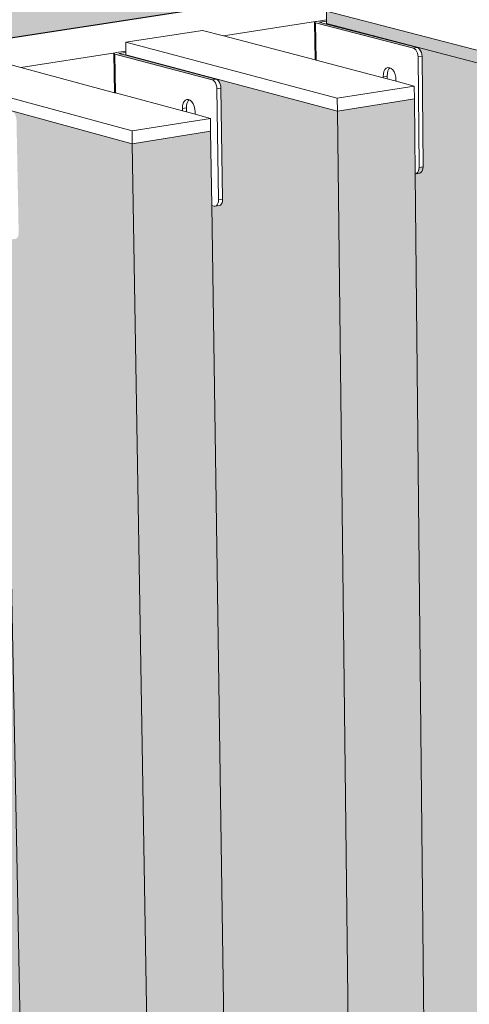
# Model space of a CAD drawing. Units: millimetres. Extents: x 119148 to 151903, y -268307 to -255830.
# Drawn here: x 144182 to 144474, y -259223 to -258585 of the extents above; entities that cross this region are included whole.
import ezdxf

# ---------------------------------------------------------------- set-up
doc = ezdxf.new("R2010")
doc.units = ezdxf.units.MM
for name, color, linetype, lineweight in [('RC Wall', 94, 'Continuous', 25), ('Resysta_Cladding Profile', 132, 'Continuous', 9), ('Resysta_Hatch', 140, 'Continuous', 0), ('Resysta_U Bracket', 63, 'Continuous', 18), ('Substructure', 11, 'Continuous', 15)]:
    doc.layers.add(name, color=color, linetype=linetype, lineweight=lineweight)

msp = doc.modelspace()

# ---------------------------------------------------------------- hatches: boundary and pattern name
at = {"layer": 'Resysta_Hatch'}
h = msp.add_hatch(dxfattribs=at)
h.set_pattern_fill('AR-CONC', color=256)
h.set_pattern_definition([(50, (6859.57, 1661.1), (182.18467, -15.939086), [19.05, -209.55]), (355, (6859.57, 1661.1), (-35.24342, 191.05685), [15.24, -167.64058]), (100.451445, (6874.75, 1659.77), (146.94125, 175.11775), [16.19001, -178.09024]), (46.1842, (6859.57, 1711.9), (271.07904, -42.04233), [28.575, -314.325]), (96.63556, (6882.16, 1708.4), (237.40413, 247.42612), [24.28502, -267.1356]), (351.18415, (6859.57, 1711.9), (237.40413, 247.42612), [22.85997, -251.45973]), (21, (6884.97, 1699.2), (151.61439, -102.2652), [19.05, -209.55]), (326, (6884.97, 1699.2), (61.80203, 184.18797), [15.24, -167.64]), (71.451445, (6897.6, 1690.68), (213.41642, 81.92277), [16.19001, -178.08994]), (37.5, (6859.566, 1661.1), (3.088603, 84.555039), [0, -165.608, 0, -170.18, 0, -168.275]), (7.5, (6859.57, 1661.1), (66.819663, 100.180575), [0, -97.028, 0, -161.798, 0, -64.135]), (327.5, (6802.924, 1661.1), (135.590595, -5.728744), [0, -63.5, 0, -198.12, 0, -262.89]), (317.5, (6777.52, 1661.1), (148.12918, 25.42649), [0, -82.55, 0, -131.572, 0, -186.69])])
h.paths.add_polyline_path([(143367.7, -263770.12), (143480.78, -263872.32), (143476.12, -263786.04), (143418.9, -262727.11), (143413.76, -262632.02), (143356.17, -261566.44), (143350.53, -261461.97), (143287.12, -260288.63), (143280.89, -260173.33), (143210.73, -258875), (143203.82, -258747.09), (143070.41, -258704.96)])
h.paths.add_polyline_path([(143070.41, -258704.96), (143203.82, -258747.09), (147295.34, -258115.57), (147143.56, -258091.21)])
at = {"layer": 'Resysta_Hatch', "true_color": 0xcc6d28}
h = msp.add_hatch(color=32, dxfattribs=at)
h.dxf.hatch_style = 1
h.paths.add_polyline_path([(144380.97, -258579.64), (144381.04, -258585.32), (144381.05, -258586.12), (144381.07, -258588), (144376.55, -258586.82), (144373.97, -258587.23), (144437.35, -258603.69), (144439.93, -258603.29), (144440.7, -258603.65), (144441.41, -258604.32), (144442.03, -258605.26), (144442.51, -258606.39), (144442.81, -258607.65), (144442.93, -258608.94), (144443.65, -258681.22), (144443.12, -258683.25), (144442.81, -258683.56), (144443.27, -258682.68), (144443.55, -258681.59), (144443.64, -258680.36), (144441.06, -258680.78), (144440.93, -258682.64), (144440, -258684.44), (144438.51, -258685.06), (144438.02, -258636.36), (144388.11, -258644.32), (144447.41, -263621.96), (144488.39, -263602.43), (144487.6, -263524.43), (144487.58, -263522.16), (144487.01, -263466.59), (144486.98, -263463.88), (144477.11, -262490.52), (144476.5, -262429.92), (144476.49, -262429.55), (144476.47, -262427.48), (144478.88, -262429.07), (144479.71, -262430.11), (144480.25, -262431.03), (144480.88, -262432.59), (144481.03, -262434.11), (144481.56, -262488.18), (144481.11, -262489.49), (144480.31, -262489.84), (144478.61, -262490.51), (144477.12, -262491.16), (144486.98, -263463.88), (144489.3, -263465.65), (144490.09, -263466.71), (144490.87, -263468.11), (144491.48, -263470.49), (144491.35, -263470.55), (144491.84, -263520.13), (144491.23, -263521.72), (144554.79, -263570.78), (144518.77, -258623.49), (144518.71, -258615.29)])
h.paths.add_polyline_path([(144465.34, -261330.38), (144464.67, -261263.88), (144464.67, -261263.55), (144464.65, -261261.79), (144452.4, -260054.41), (144451.66, -259981.09), (144451.64, -259979.42), (144454.29, -259980.49), (144455.2, -259981.45), (144455.79, -259982.39), (144456.24, -259983.48), (144456.53, -259984.66), (144456.64, -259985.84), (144457.28, -260050.49), (144457.2, -260051.59), (144456.79, -260053.02), (144455.92, -260053.72), (144453.47, -260054.33), (144452.4, -260054.59), (144464.65, -261261.79), (144467.17, -261263.14), (144468.04, -261264.14), (144468.6, -261265.08), (144469.04, -261266.14), (144469.31, -261267.25), (144469.41, -261268.33), (144470, -261326.97), (144469.88, -261328.46), (144469.11, -261329.56), (144465.97, -261330.6)], flags=16)
h.paths.add_polyline_path([(144466.91, -261330.14), (144467.54, -261329.23), (144467.59, -261328.72), (144467.2, -261329.96)], flags=0)
h.paths.add_polyline_path([(144454.05, -260053.87), (144454.48, -260053.15), (144454.75, -260052.2), (144454.83, -260051.1), (144454.18, -259986.45), (144454.08, -259985.26), (144453.79, -259984.09), (144453.33, -259982.99), (144452.74, -259982.05), (144452.06, -259981.34), (144451.33, -259980.89), (144451.65, -259980.82), (144451.66, -259981.09), (144452.06, -259981.34), (144452.74, -259982.05), (144453.33, -259982.99), (144453.79, -259984.09), (144454.08, -259985.26), (144454.18, -259986.45), (144454.83, -260051.1), (144454.75, -260052.2), (144454.34, -260053.63)], flags=16)
h = msp.add_hatch(color=32, dxfattribs=at)
h.dxf.hatch_style = 1
h.paths.add_polyline_path([(144388.11, -258644.32), (144388.13, -258644.27), (144251.15, -258608.02), (144251.13, -258605.54), (144251.14, -258606.35), (144251.18, -258608.24), (144246.66, -258607.04), (144244.04, -258607.45), (144307.07, -258624.19), (144309.69, -258623.78), (144310.45, -258624.15), (144311.17, -258624.83), (144311.79, -258625.77), (144312.27, -258626.91), (144312.58, -258628.18), (144312.69, -258629.48), (144313.76, -258702.3), (144313.24, -258704.35), (144312.13, -258705.49), (144308.65, -258706.06), (144306.72, -258705.53), (144326.05, -260008.97), (144330.54, -260010.82), (144331.45, -260011.79), (144332.04, -260012.74), (144332.5, -260013.84), (144332.79, -260015.03), (144332.91, -260016.22), (144333.87, -260082.08), (144333.38, -260083.85), (144332.52, -260084.55), (144329.38, -260085.33), (144328.65, -260085.18), (144327.17, -260084.56), (144345.18, -261299.28), (144349.47, -261301.63), (144350.34, -261302.64), (144350.9, -261303.59), (144351.33, -261304.65), (144351.61, -261305.77), (144351.72, -261306.86), (144352.59, -261366.56), (144352.12, -261368.08), (144351.3, -261368.59), (144348.54, -261369.5), (144347.61, -261369.17), (144346.2, -261368.39), (144362.56, -262471.38), (144366.66, -262474.14), (144367.49, -262475.18), (144368.02, -262476.12), (144368.65, -262477.68), (144368.81, -262479.21), (144369.6, -262533.57), (144369.15, -262534.89), (144368.37, -262535.23), (144366.63, -262535.92), (144365.84, -262536.26), (144364.85, -262535.77), (144363.5, -262534.85), (144378, -263512.83), (144381.93, -263515.89), (144382.73, -263516.96), (144383.5, -263518.37), (144384.12, -263520.77), (144383.99, -263520.83), (144384.71, -263570.64), (144384.12, -263572.23), (144447.41, -263621.96)])
h.paths.add_polyline_path([(144346.2, -261368.39), (144345.21, -261301.37), (144345.18, -261299.28), (144327.17, -260084.56), (144326.07, -260010.62), (144326.05, -260008.97), (144306.72, -258705.53), (144306.01, -258657.41), (144255.26, -258665.5), (144338.54, -263673.85), (144380.09, -263654.05), (144378.9, -263573.63), (144378.87, -263571.49), (144378.04, -263515.56), (144378, -263512.83), (144363.5, -262534.85), (144362.59, -262473.83), (144362.56, -262471.38)])
h.paths.add_polyline_path([(144255.26, -258665.5), (144255.28, -258665.44), (144119.1, -258628.59), (144119.07, -258626.09), (144119.08, -258626.9), (144119.12, -258628.82), (144114.62, -258627.6), (144119.08, -258626.9), (144119.07, -258626.09), (144112.71, -258627.08), (144112.08, -258627.2), (144111.63, -258627.35), (144111.38, -258627.52), (144111.36, -258627.7), (144111.55, -258627.86), (144111.96, -258628.01), (144174.61, -258645.03), (144177.28, -258644.61), (144178.04, -258644.99), (144178.75, -258645.67), (144179.37, -258646.62), (144179.85, -258647.78), (144180.16, -258649.05), (144180.29, -258650.36), (144181.7, -258723.74), (144181.2, -258725.8), (144180.11, -258726.95), (144176.58, -258727.52), (144172.69, -258726.43), (144198.42, -260038.93), (144204.84, -260041.64), (144205.75, -260042.62), (144206.33, -260043.57), (144206.79, -260044.68), (144207.09, -260045.88), (144207.21, -260047.08), (144208.49, -260113.39), (144208.01, -260115.16), (144207.16, -260115.86), (144203.99, -260116.66), (144203.26, -260116.5), (144199.91, -260115.06), (144223.86, -261337.28), (144229.99, -261340.7), (144230.85, -261341.73), (144231.41, -261342.68), (144231.85, -261343.75), (144232.13, -261344.88), (144232.25, -261345.98), (144233.4, -261406.03), (144232.95, -261407.56), (144232.14, -261408.06), (144229.34, -261408.99), (144228.42, -261408.65), (144225.22, -261406.84), (144246.96, -262515.84), (144252.81, -262519.85), (144253.64, -262520.91), (144254.18, -262521.85), (144254.81, -262523.43), (144254.97, -262524.97), (144256.02, -262579.61), (144255.59, -262580.93), (144254.81, -262581.27), (144253.03, -262581.98), (144252.26, -262582.31), (144251.27, -262581.82), (144248.21, -262579.7), (144267.46, -263562.36), (144273.08, -263566.83), (144273.88, -263567.9), (144274.39, -263568.84), (144275, -263570.37), (144275.15, -263571.8), (144276.11, -263621.85), (144275.54, -263623.42), (144338.54, -263673.85)])
h.paths.add_polyline_path([(144225.22, -261406.84), (144223.9, -261339.43), (144223.86, -261337.28), (144199.91, -260115.06), (144198.45, -260040.64), (144198.42, -260038.93), (144172.69, -258726.43), (144171.76, -258678.81), (144120.15, -258687.04), (144228.16, -263726.47), (144270.29, -263706.39), (144268.66, -263623.43), (144268.62, -263621.36), (144267.52, -263565.17), (144267.46, -263562.36), (144248.21, -262579.7), (144247, -262518.37), (144246.96, -262515.84)])
h.paths.add_polyline_path([(144120.15, -258687.04), (144120.17, -258686.98), (143984.84, -258649.5), (143984.79, -258646.98), (143984.81, -258647.8), (143984.86, -258649.74), (143980.37, -258648.5), (143984.81, -258647.8), (143984.79, -258646.98), (143978.47, -258647.97), (143977.83, -258648.09), (143977.37, -258648.25), (143977.11, -258648.42), (143977.07, -258648.6), (143977.26, -258648.77), (143977.66, -258648.92), (144039.92, -258666.22), (144042.63, -258665.8), (144043.39, -258666.18), (144044.1, -258666.87), (144044.72, -258667.83), (144045.2, -258668.99), (144045.52, -258670.28), (144045.65, -258671.6), (144047.43, -258745.53), (144046.95, -258747.61), (144045.86, -258748.76), (144042.3, -258749.34), (144036.37, -258747.64), (144068.7, -260069.32), (144077.12, -260072.94), (144078.02, -260073.93), (144078.61, -260074.89), (144079.07, -260076.02), (144079.38, -260077.22), (144079.5, -260078.43), (144081.11, -260145.19), (144080.64, -260146.98), (144079.8, -260147.68), (144076.6, -260148.48), (144075.87, -260148.32), (144070.57, -260145.99), (144100.65, -261375.78), (144108.69, -261380.37), (144109.55, -261381.4), (144110.11, -261382.36), (144110.55, -261383.45), (144110.84, -261384.58), (144110.95, -261385.69), (144112.41, -261446.1), (144111.96, -261447.64), (144111.16, -261448.14), (144108.34, -261449.08), (144107.42, -261448.73), (144102.36, -261445.81), (144129.63, -262560.87), (144137.32, -262566.23), (144138.15, -262567.3), (144138.68, -262568.25), (144139.32, -262569.84), (144139.48, -262571.39), (144140.8, -262626.32), (144140.38, -262627.65), (144139.61, -262627.98), (144137.79, -262628.7), (144137.03, -262629.04), (144136.04, -262628.53), (144131.2, -262625.12), (144155.35, -263612.5), (144162.73, -263618.47), (144163.52, -263619.56), (144164.03, -263620.5), (144164.64, -263622.04), (144164.8, -263623.48), (144166.01, -263673.76), (144165.45, -263675.32), (144228.16, -263726.47)])

# ---------------------------------------------------------------- linework, layer by layer
at = {"layer": 'RC Wall'}
msp.add_line((143203.82, -258747.09), (147295.34, -258115.57), dxfattribs=at)
at = {"layer": 'Resysta_Cladding Profile'}
for p, q in [((144518.71, -258615.29), (144380.97, -258579.64)), ((144381.04, -258585.32), (144380.97, -258579.64)), ((144381.05, -258586.12), (144381.04, -258585.32)), ((144381.07, -258587.73), (144381.05, -258586.12)), ((144251.04, -258599.81), (144300.66, -258592.11)), ((144300.66, -258592.11), (144314.35, -258595.7)), ((144518.77, -258623.49), (144381.07, -258587.73)), ((144381.07, -258588), (144381.07, -258587.73)), ((144388.01, -258636.06), (144251.04, -258599.81)), ((144251.13, -258605.54), (144251.04, -258599.81)), ((144314.35, -258595.7), (144373.65, -258611.26)), ((144251.14, -258606.35), (144251.13, -258605.54)), ((144251.17, -258607.96), (144251.14, -258606.35)), ((144169.4, -258612.49), (144183.01, -258616.14)), ((144388.11, -258644.32), (144251.17, -258607.96)), ((144251.18, -258608.24), (144251.17, -258607.96)), ((144373.65, -258611.26), (144374.27, -258611.42)), ((144374.27, -258611.42), (144417.78, -258622.84)), ((144183.01, -258616.14), (144243.86, -258632.47)), ((144255.12, -258657.17), (144118.94, -258620.32)), ((144417.78, -258622.84), (144420.37, -258623.52)), ((144420.37, -258623.52), (144426.09, -258625.02)), ((144426.09, -258625.02), (144437.93, -258628.13)), ((144255.26, -258665.5), (144119.12, -258628.53)), ((144437.93, -258628.13), (144388.01, -258636.06)), ((144438.02, -258636.36), (144437.93, -258628.13)), ((144243.86, -258632.47), (144244.47, -258632.63)), ((144244.47, -258632.63), (144287.73, -258644.24)), ((144388.11, -258644.32), (144388.01, -258636.06)), ((144438.02, -258636.36), (144388.11, -258644.32)), ((144438.51, -258684.86), (144438.02, -258636.36)), ((144287.73, -258644.24), (144290.37, -258644.95)), ((144447.41, -263621.96), (144388.11, -258644.32)), ((144305.88, -258649.11), (144255.12, -258657.17)), ((144290.37, -258644.95), (144295.99, -258646.46)), ((144295.99, -258646.46), (144305.88, -258649.11)), ((144306.01, -258657.41), (144305.88, -258649.11)), ((144255.26, -258665.5), (144255.12, -258657.17)), ((144306.01, -258657.41), (144255.26, -258665.5)), ((144306.72, -258705.53), (144306.01, -258657.41)), ((144338.54, -263673.85), (144255.26, -258665.5)), ((144451.64, -259979.42), (144438.51, -258684.86)), ((144326.05, -260008.97), (144306.72, -258705.53)), ((144198.42, -260038.93), (144172.69, -258726.43))]:
    msp.add_line(p, q, dxfattribs=at)
at = {"layer": 'Resysta_U Bracket'}
for p, q in [((144373.36, -258586.75), (144373.35, -258586.92)), ((144373.35, -258586.92), (144373.56, -258587.08)), ((144373.65, -258611.26), (144373.35, -258586.92)), ((144373.58, -258586.59), (144373.36, -258586.75)), ((144373.56, -258587.08), (144373.97, -258587.23)), ((144374.01, -258586.44), (144373.58, -258586.59)), ((144437.35, -258603.69), (144373.97, -258587.23)), ((144374.27, -258611.42), (144373.97, -258587.23)), ((144374.61, -258586.32), (144374.01, -258586.44)), ((144374.61, -258586.32), (144381.04, -258585.32)), ((144381.05, -258586.12), (144376.55, -258586.82)), ((144376.55, -258586.82), (144381.07, -258588)), ((144381.07, -258588), (144439.93, -258603.29)), ((144244.74, -258606.53), (144244.12, -258606.66)), ((144244.74, -258606.53), (144251.13, -258605.54)), ((144251.14, -258606.35), (144246.66, -258607.04)), ((144439.93, -258603.29), (144437.35, -258603.69)), ((144438.11, -258604.06), (144437.35, -258603.69)), ((144438.83, -258604.73), (144438.11, -258604.06)), ((144439.45, -258605.67), (144438.83, -258604.73)), ((144439.92, -258606.8), (144439.45, -258605.67)), ((144440.7, -258603.65), (144439.93, -258603.29)), ((144441.41, -258604.32), (144440.7, -258603.65)), ((144442.03, -258605.26), (144441.41, -258604.32)), ((144442.51, -258606.39), (144442.03, -258605.26)), ((144442.81, -258607.65), (144442.51, -258606.39)), ((144243.45, -258606.97), (144243.43, -258607.14)), ((144243.43, -258607.14), (144243.63, -258607.3)), ((144243.86, -258632.47), (144243.43, -258607.14)), ((144243.69, -258606.8), (144243.45, -258606.97)), ((144243.63, -258607.3), (144244.04, -258607.45)), ((144244.12, -258606.66), (144243.69, -258606.8)), ((144307.07, -258624.19), (144244.04, -258607.45)), ((144244.47, -258632.63), (144244.04, -258607.45)), ((144246.66, -258607.04), (144251.18, -258608.24)), ((144251.18, -258608.24), (144309.69, -258623.78)), ((144440.23, -258608.05), (144439.92, -258606.8)), ((144440.34, -258609.34), (144440.23, -258608.05)), ((144442.93, -258608.94), (144440.34, -258609.34)), ((144441.06, -258680.78), (144440.34, -258609.34)), ((144442.93, -258608.94), (144442.81, -258607.65)), ((144443.64, -258680.36), (144442.93, -258608.94)), ((144418.29, -258618.78), (144417.89, -258620.33)), ((144418.93, -258617.52), (144418.29, -258618.78)), ((144419.78, -258616.65), (144418.93, -258617.52)), ((144420.78, -258616.22), (144419.78, -258616.65)), ((144420.87, -258618.37), (144420.47, -258619.92)), ((144421.85, -258616.27), (144420.78, -258616.22)), ((144421.51, -258617.11), (144420.87, -258618.37)), ((144422.18, -258616.43), (144421.51, -258617.11)), ((144422.18, -258616.43), (144421.85, -258616.27)), ((144422.93, -258616.79), (144422.18, -258616.43)), ((144423.94, -258617.74), (144422.93, -258616.79)), ((144424.81, -258619.06), (144423.94, -258617.74)), ((144425.48, -258620.66), (144424.81, -258619.06)), ((144309.69, -258623.78), (144307.07, -258624.19)), ((144307.83, -258624.56), (144307.07, -258624.19)), ((144308.54, -258625.24), (144307.83, -258624.56)), ((144309.16, -258626.18), (144308.54, -258625.24)), ((144310.45, -258624.15), (144309.69, -258623.78)), ((144311.17, -258624.83), (144310.45, -258624.15)), ((144311.79, -258625.77), (144311.17, -258624.83)), ((144417.89, -258620.33), (144417.77, -258622.08)), ((144420.35, -258621.67), (144417.77, -258622.08)), ((144417.77, -258622.08), (144417.78, -258622.84)), ((144420.47, -258619.92), (144420.35, -258621.67)), ((144420.35, -258621.67), (144420.37, -258623.52)), ((144425.92, -258622.43), (144425.48, -258620.66)), ((144426.08, -258624.26), (144425.92, -258622.43)), ((144426.09, -258625.02), (144426.08, -258624.26)), ((144309.64, -258627.33), (144309.16, -258626.18)), ((144309.95, -258628.59), (144309.64, -258627.33)), ((144310.07, -258629.89), (144309.95, -258628.59)), ((144312.69, -258629.48), (144310.07, -258629.89)), ((144311.12, -258701.86), (144310.07, -258629.89)), ((144312.27, -258626.91), (144311.79, -258625.77)), ((144312.58, -258628.18), (144312.27, -258626.91)), ((144312.69, -258629.48), (144312.58, -258628.18)), ((144313.74, -258701.44), (144312.69, -258629.48)), ((144288.84, -258638.08), (144288.21, -258639.34)), ((144289.68, -258637.2), (144288.84, -258638.08)), ((144290.66, -258636.78), (144289.68, -258637.2)), ((144291.73, -258636.83), (144290.66, -258636.78)), ((144291.46, -258637.66), (144290.83, -258638.93)), ((144292.1, -258637), (144291.46, -258637.66)), ((144292.1, -258637), (144291.73, -258636.83)), ((144292.8, -258637.35), (144292.1, -258637)), ((144293.81, -258638.31), (144292.8, -258637.35)), ((144294.68, -258639.64), (144293.81, -258638.31)), ((144287.82, -258640.91), (144287.71, -258642.67)), ((144290.33, -258642.25), (144287.71, -258642.67)), ((144287.71, -258642.67), (144287.73, -258644.24)), ((144288.21, -258639.34), (144287.82, -258640.91)), ((144290.44, -258640.49), (144290.33, -258642.25)), ((144290.33, -258642.25), (144290.37, -258644.95)), ((144290.83, -258638.93), (144290.44, -258640.49)), ((144295.36, -258641.26), (144294.68, -258639.64)), ((144295.8, -258643.05), (144295.36, -258641.26)), ((144295.97, -258644.88), (144295.8, -258643.05)), ((144295.99, -258646.46), (144295.97, -258644.88)), ((144440.69, -258683.1), (144440.97, -258682.01)), ((144440.97, -258682.01), (144441.06, -258680.78)), ((144443.64, -258680.36), (144441.06, -258680.78)), ((144442.81, -258683.56), (144443.27, -258682.68)), ((144443.27, -258682.68), (144443.55, -258681.59)), ((144443.55, -258681.59), (144443.64, -258680.36)), ((144438.51, -258684.86), (144438.93, -258684.88)), ((144441.51, -258684.47), (144438.93, -258684.88)), ((144438.93, -258684.88), (144439.63, -258684.59)), ((144439.63, -258684.59), (144440.23, -258683.98)), ((144440.23, -258683.98), (144440.69, -258683.1)), ((144441.51, -258684.47), (144442.21, -258684.17)), ((144442.21, -258684.17), (144442.81, -258683.56)), ((144311.04, -258703.1), (144311.12, -258701.86)), ((144313.74, -258701.44), (144311.12, -258701.86)), ((144313.66, -258702.68), (144313.74, -258701.44)), ((144308.27, -258705.96), (144306.72, -258705.53)), ((144308.27, -258705.96), (144309.03, -258706)), ((144311.65, -258705.57), (144309.03, -258706)), ((144309.03, -258706), (144309.72, -258705.7)), ((144309.72, -258705.7), (144310.32, -258705.09)), ((144310.32, -258705.09), (144310.77, -258704.2)), ((144310.77, -258704.2), (144311.04, -258703.1)), ((144311.65, -258705.57), (144312.34, -258705.27)), ((144312.34, -258705.27), (144312.94, -258704.66)), ((144312.94, -258704.66), (144313.39, -258703.78)), ((144313.39, -258703.78), (144313.66, -258702.68))]:
    msp.add_line(p, q, dxfattribs=at)
at = {"layer": 'Substructure'}
for p, q in [((144374.01, -258586.44), (144314.35, -258595.7)), ((144244.12, -258606.66), (144183.01, -258616.14))]:
    msp.add_line(p, q, dxfattribs=at)

doc.saveas('drawing.dxf')
